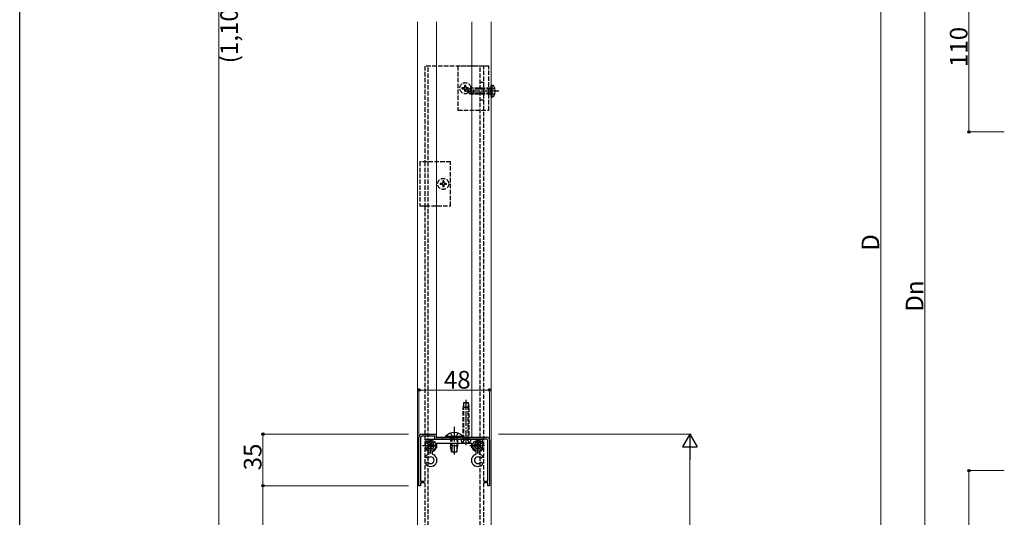
# Model space of a CAD drawing. Extents: x 0 to 1980, y 0 to 3207.
# Drawn here: x 0 to 669, y 437 to 775 of the extents above; entities that cross this region are included whole.
import ezdxf

# ---------------------------------------------------------------- set-up
doc = ezdxf.new("R2010")
doc.units = 0
doc.linetypes.add('YCENTER_1', pattern=[13, 10, -1, 1, -1])
doc.linetypes.add('YHIDDEN_1', pattern=[4, 3, -1])
for name, color, linetype, lineweight in [('YKK_11', 7, 'CONTINUOUS', 30), ('YKK_12', 2, 'CONTINUOUS', 13), ('YKK_13', 4, 'CONTINUOUS', 30), ('YKK_D', 6, 'CONTINUOUS', 13)]:
    doc.layers.add(name, color=color, linetype=linetype, lineweight=lineweight)
doc.layers.add('YKK_ZWAK', color=7, linetype='CONTINUOUS')
doc.styles.get("Standard").update_dxf_attribs({"font": 'txt', "bigfont": 'BIGFONT'})

msp = doc.modelspace()

# ---------------------------------------------------------------- linework, layer by layer
at = {"layer": 'YKK_11', "linetype": 'ByBlock', "lineweight": -2, "ltscale": 0.5}
for p, q in [((271.29, 458.06), (271.29, 491.06)), ((272.39, 490.66), (272.39, 461.16)), ((273.29, 493.06), (283.09, 493.06)), ((281.99, 491.66), (273.39, 491.66)), ((281.99, 489.66), (281.99, 491.66)), ((286.77, 489.66), (281.99, 489.66)), ((283.09, 493.06), (283.09, 491.06)), ((283.09, 491.06), (317.29, 491.06)), ((287.03, 489.81), (286.77, 489.66)), ((287.55, 489.81), (287.03, 489.81)), ((287.81, 489.66), (287.55, 489.81)), ((294.77, 489.66), (287.81, 489.66)), ((295.03, 489.81), (294.77, 489.66)), ((295.55, 489.81), (295.03, 489.81)), ((295.81, 489.66), (295.55, 489.81)), ((301.57, 489.66), (295.81, 489.66)), ((301.83, 489.81), (301.57, 489.66)), ((302.35, 489.81), (301.83, 489.81)), ((302.61, 489.66), (302.35, 489.81)), ((302.77, 489.66), (302.61, 489.66)), ((303.03, 489.81), (302.77, 489.66)), ((303.55, 489.81), (303.03, 489.81)), ((303.81, 489.66), (303.55, 489.81)), ((317.19, 489.66), (303.81, 489.66)), ((318.19, 461.16), (318.19, 488.66)), ((319.29, 489.06), (319.29, 458.06)), ((272.39, 458.06), (271.29, 458.06)), ((272.39, 461.16), (274.69, 461.16)), ((274.69, 460.06), (272.39, 460.06)), ((272.39, 460.06), (272.39, 458.06)), ((274.69, 461.16), (274.69, 460.06)), ((315.89, 460.06), (315.89, 461.16)), ((315.89, 461.16), (318.19, 461.16)), ((318.19, 460.06), (315.89, 460.06)), ((318.19, 458.06), (318.19, 460.06)), ((319.29, 458.06), (318.19, 458.06))]:
    msp.add_line(p, q, dxfattribs=at)
for centre, radius, start, end in [((273.29, 491.06), 2, 90.00001, 179.99999), ((273.39, 490.66), 1, 90.00001, 179.99999), ((317.19, 488.66), 1, 0.00001, 89.99999), ((317.29, 489.06), 2, 0.00001, 89.99999)]:
    msp.add_arc(centre, radius, start, end, dxfattribs=at)
at = {"layer": 'YKK_12', "linetype": 'Continuous'}
for p, q in [((270.29, 773.06), (270.29, 373.06)), ((283.29, 491.06), (283.29, 773.06)), ((307.29, 491.06), (307.29, 773.06)), ((320.29, 773.06), (320.29, 373.06))]:
    msp.add_line(p, q, dxfattribs=at)
at = {"layer": 'YKK_13', "linetype": 'YHIDDEN_1'}
for p, q in [((315.29, 743.06), (275.29, 743.06)), ((275.29, 743.06), (275.29, 678.06)), ((277.59, 343.06), (277.59, 743.06)), ((318.79, 743.06), (297.79, 743.06)), ((297.79, 743.06), (297.79, 713.06)), ((312.99, 343.06), (312.99, 743.06)), ((315.29, 713.06), (315.29, 743.06)), ((315.29, 713.06), (315.29, 743.06)), ((318.79, 713.06), (318.79, 743.06)), ((302.44, 730.11), (303.14, 730.11)), ((302.44, 728.91), (302.44, 730.11)), ((303.14, 728.91), (303.14, 730.11)), ((312.99, 732.06), (315.29, 732.06)), ((300.74, 727.71), (300.74, 728.41)), ((300.74, 728.41), (301.94, 728.41)), ((300.74, 727.71), (301.94, 727.71)), ((302.44, 726.01), (302.44, 727.21)), ((302.44, 726.01), (303.14, 726.01)), ((303.14, 726.01), (303.14, 727.21)), ((303.64, 728.41), (304.84, 728.41)), ((303.64, 727.71), (304.84, 727.71)), ((306.14, 728.06), (304.29, 726.21)), ((304.29, 725.91), (304.29, 726.21)), ((306.14, 724.06), (304.29, 725.91)), ((304.84, 727.71), (304.84, 728.41)), ((307.55, 724.06), (305.55, 726.06)), ((320.29, 728.06), (306.14, 728.06)), ((320.29, 724.06), (306.14, 724.06)), ((320.29, 724.66), (306.95, 724.66)), ((308.69, 724.06), (308.69, 728.06)), ((320.29, 727.46), (308.69, 727.46)), ((319.9, 726.06), (320.54, 727.25)), ((319.9, 726.06), (320.54, 724.88)), ((320.54, 727.25), (322.77, 728.36)), ((320.54, 724.88), (322.77, 723.76)), ((312.99, 720.06), (315.29, 720.06)), ((297.79, 713.06), (318.79, 713.06)), ((315.29, 421.06, 0), (315.29, 713.06)), ((271.79, 678.06), (271.79, 648.06)), ((292.79, 678.06), (271.79, 678.06)), ((275.29, 678.06), (275.29, 648.06)), ((275.29, 678.06), (275.29, 648.06)), ((292.79, 648.06), (292.79, 678.06)), ((285.74, 663.41), (285.74, 662.71)), ((286.94, 663.41), (285.74, 663.41)), ((286.94, 662.71), (285.74, 662.71)), ((288.14, 665.11), (287.44, 665.11)), ((287.44, 665.11), (287.44, 663.91)), ((288.14, 665.11), (288.14, 663.91)), ((289.84, 663.41), (288.64, 663.41)), ((289.84, 662.71), (288.64, 662.71)), ((289.84, 663.41), (289.84, 662.71)), ((287.44, 662.21), (287.44, 661.01)), ((288.14, 661.01), (287.44, 661.01)), ((288.14, 662.21), (288.14, 661.01)), ((271.79, 648.06), (292.79, 648.06)), ((275.29, 648.06), (275.29, 345.47)), ((301.84, 514.66), (301.29, 511.16)), ((301.29, 489.66), (301.29, 511.16)), ((305.29, 511.16), (301.29, 511.16)), ((301.84, 514.66), (304.74, 514.66)), ((301.89, 489.66), (301.89, 514.66)), ((304.69, 489.66), (304.69, 514.66)), ((304.74, 514.66), (305.29, 511.16)), ((305.29, 511.16), (305.29, 489.66)), ((292.79, 491.06), (292.79, 486.66)), ((292.84, 493.78), (294.14, 491.11)), ((293.54, 491.06), (293.54, 486.66)), ((294.14, 491.11), (295.29, 490.5)), ((296.44, 491.11), (295.29, 490.5)), ((297.74, 493.78), (296.44, 491.11)), ((297.04, 491.06), (297.04, 486.66)), ((297.79, 486.66), (297.79, 491.06)), ((301.19, 487.31), (302.14, 489.26)), ((302.14, 489.26), (303.29, 489.87)), ((304.44, 489.26), (303.29, 489.87)), ((305.39, 487.31), (304.44, 489.26))]:
    msp.add_line(p, q, dxfattribs=at)
at = {"layer": 'YKK_13'}
for p, q in [((320.79, 730.06), (320.29, 729.97)), ((320.29, 722.15), (320.29, 729.97)), ((320.79, 730.06), (320.79, 722.06)), ((320.79, 730.06), (321.59, 729.92)), ((320.79, 722.06), (320.29, 722.15)), ((320.79, 722.06), (321.59, 722.2))]:
    msp.add_line(p, q, dxfattribs=at)
at = {"layer": 'YKK_13', "linetype": 'YCENTER_1'}
for p, q in [((325.69, 726.06), (301.79, 726.06)), ((303.29, 485.72), (303.29, 516.36)), ((295.29, 498.1), (295.29, 479.34)), ((279.29, 479.91), (279.29, 490.91)), ((311.29, 479.91), (311.29, 490.91)), ((273.79, 485.41), (284.79, 485.41)), ((305.79, 485.41), (316.79, 485.41))]:
    msp.add_line(p, q, dxfattribs=at)
at = {"layer": 'YKK_13', "linetype": 'ByBlock', "lineweight": -2, "ltscale": 0.5}
for p, q in [((276.29, 489.66), (294.83, 489.66)), ((276.29, 487.14), (276.29, 489.66)), ((294.83, 489.66), (295.01, 489.54)), ((295.01, 489.54), (295.56, 489.54)), ((295.56, 489.54), (295.75, 489.66)), ((295.75, 489.66), (314.29, 489.66)), ((314.29, 489.66), (314.29, 487.14)), ((277.1, 486.68), (276.29, 487.14)), ((276.29, 483.68), (277.1, 484.15)), ((276.29, 482.53), (276.29, 483.68)), ((276.38, 482.31), (276.29, 482.53)), ((277.49, 486.76), (277.1, 486.68)), ((277.1, 484.15), (277.49, 484.07)), ((283.29, 484.03), (283.27, 483.93)), ((294.83, 486.66), (283.29, 486.66)), ((283.29, 486.66), (283.29, 484.03)), ((295.01, 486.78), (294.83, 486.66)), ((295.56, 486.78), (295.01, 486.78)), ((295.75, 486.66), (295.56, 486.78)), ((307.29, 486.66), (295.75, 486.66)), ((307.29, 484.03), (307.29, 486.66)), ((307.31, 483.92), (307.29, 484.03)), ((313.48, 486.68), (313.09, 486.76)), ((313.09, 484.07), (313.48, 484.15)), ((314.29, 487.14), (313.48, 486.68)), ((313.48, 484.15), (314.29, 483.68)), ((314.29, 482.53), (314.19, 482.31)), ((314.29, 483.68), (314.29, 482.53)), ((276.29, 478.3), (276.38, 478.51)), ((276.29, 477.14), (276.29, 478.3)), ((277.1, 476.68), (276.29, 477.14)), ((277.49, 476.76), (277.1, 476.68)), ((278.29, 481.05), (278.07, 481.34)), ((278.07, 479.49), (278.29, 479.77)), ((278.29, 479.77), (278.29, 481.05)), ((280.5, 481.34), (280.29, 481.05)), ((280.29, 481.05), (280.29, 479.77)), ((280.29, 479.77), (280.5, 479.49)), ((283.27, 476.9), (283.29, 476.79)), ((283.29, 476.79), (283.29, 474.03)), ((307.29, 476.8), (307.31, 476.9)), ((307.29, 474.03), (307.29, 476.8)), ((310.29, 481.05), (310.07, 481.34)), ((310.07, 479.49), (310.29, 479.77)), ((310.29, 479.77), (310.29, 481.05)), ((312.5, 481.34), (312.29, 481.05)), ((312.29, 481.05), (312.29, 479.77)), ((312.29, 479.77), (312.5, 479.49)), ((313.48, 476.68), (313.09, 476.76)), ((314.29, 477.14), (313.48, 476.68)), ((314.19, 478.51), (314.29, 478.3)), ((314.29, 478.3), (314.29, 477.14)), ((276.29, 473.68), (277.1, 474.15)), ((276.29, 472.53), (276.29, 473.68)), ((276.38, 472.31), (276.29, 472.53)), ((277.1, 474.15), (277.49, 474.07)), ((283.29, 474.03), (283.27, 473.93)), ((307.31, 473.92), (307.29, 474.03)), ((313.09, 474.07), (313.48, 474.15)), ((313.48, 474.15), (314.29, 473.68)), ((314.29, 472.53), (314.19, 472.31)), ((314.29, 473.68), (314.29, 472.53))]:
    msp.add_line(p, q, dxfattribs=at)
at = {"layer": 'YKK_13', "linetype": 'Continuous'}
for p, q in [((301.19, 491.57), (289.39, 491.57)), ((289.39, 491.06), (289.39, 491.57)), ((301.19, 491.06), (289.39, 491.06)), ((297.79, 491.06), (292.79, 491.06)), ((301.29, 489.66), (299.79, 489.66)), ((299.79, 489.66), (300.17, 488.26)), ((301.19, 491.06), (301.19, 491.57)), ((305.29, 489.66), (301.29, 489.66)), ((305.29, 489.66), (301.29, 489.66)), ((305.29, 489.66), (306.79, 489.66)), ((306.79, 489.66), (306.41, 488.26)), ((277.19, 485.83), (277.19, 484.99)), ((278.03, 485.83), (277.19, 485.83)), ((277.19, 484.99), (278.03, 484.99)), ((279.71, 487.51), (278.87, 487.51)), ((278.87, 487.51), (278.87, 486.67)), ((278.87, 484.15), (278.87, 483.31)), ((278.87, 483.31), (279.71, 483.31)), ((279.71, 486.67), (279.71, 487.51)), ((279.71, 483.31), (279.71, 484.15)), ((281.39, 485.83), (280.55, 485.83)), ((280.55, 484.99), (281.39, 484.99)), ((281.39, 484.99), (281.39, 485.83)), ((292.79, 486.66), (292.79, 485.06)), ((297.79, 485.06), (292.79, 485.06)), ((293.49, 481.06), (292.79, 485.06)), ((293.54, 486.66), (293.54, 481.06)), ((297.04, 486.66), (297.04, 481.06)), ((297.09, 481.06), (297.79, 485.06)), ((297.79, 485.06), (297.79, 486.66)), ((309.19, 485.83), (309.19, 484.99)), ((310.03, 485.83), (309.19, 485.83)), ((309.19, 484.99), (310.03, 484.99)), ((311.71, 487.51), (310.87, 487.51)), ((310.87, 487.51), (310.87, 486.67)), ((310.87, 484.15), (310.87, 483.31)), ((310.87, 483.31), (311.71, 483.31)), ((311.71, 486.67), (311.71, 487.51)), ((311.71, 483.31), (311.71, 484.15)), ((313.39, 485.83), (312.55, 485.83)), ((312.55, 484.99), (313.39, 484.99)), ((313.39, 484.99), (313.39, 485.83)), ((293.49, 481.06), (297.09, 481.06))]:
    msp.add_line(p, q, dxfattribs=at)
at = {"layer": 'YKK_13', "linetype": 'YHIDDEN_1'}
for centre in [(302.79, 728.06), (287.79, 663.06)]:
    msp.add_circle(centre, 3.75, dxfattribs=at)
at = {"layer": 'YKK_13', "linetype": 'Continuous'}
for centre in [(279.29, 485.41), (311.29, 485.41)]:
    msp.add_circle(centre, 3.5, dxfattribs=at)
at = {"layer": 'YKK_13'}
for centre, radius, start, end in [((321.44, 729.03), 0.9, 32.05588, 80), ((316.69, 726.06), 6.5, 327.94412, 32.05588), ((321.44, 723.09), 0.9, 280, 327.94412)]:
    msp.add_arc(centre, radius, start, end, dxfattribs=at)
at = {"layer": 'YKK_13', "linetype": 'YHIDDEN_1'}
for centre, start, end in [((301.94, 728.91), 270, 0), ((301.94, 727.21), 0, 90), ((303.64, 728.91), 180, 270), ((303.64, 727.21), 90, 180), ((286.94, 663.91), 270, 0), ((286.94, 662.21), 0, 90), ((288.64, 663.91), 180, 270), ((288.64, 662.21), 90, 180)]:
    msp.add_arc(centre, 0.5, start, end, dxfattribs=at)
at = {"layer": 'YKK_13', "linetype": 'Continuous'}
for centre, radius, start, end in [((295.29, 486.15), 8.02, 42.61677, 137.38323), ((278.03, 486.67), 0.84, 270, 0), ((278.03, 484.15), 0.84, 0, 90), ((280.55, 486.67), 0.84, 180, 270), ((280.55, 484.15), 0.84, 90, 180), ((301.42, 488.59), 1.3, 195, 255.9647), ((303.29, 496.06), 9, 255.9647, 284.0353), ((305.16, 488.59), 1.3, 284.0353, 345), ((310.03, 486.67), 0.84, 270, 0), ((310.03, 484.15), 0.84, 0, 90), ((312.55, 486.67), 0.84, 180, 270), ((312.55, 484.15), 0.84, 90, 180)]:
    msp.add_arc(centre, radius, start, end, dxfattribs=at)
at = {"layer": 'YKK_13', "linetype": 'ByBlock', "lineweight": -2, "ltscale": 0.5}
for centre, radius, start, end in [((279.29, 485.41), 4.25, 226.8788, 253.39843), ((279.29, 485.41), 2.25, 216.75635, 143.24369), ((279.29, 485.41), 4.25, 286.60157, 339.51497), ((311.29, 485.41), 4.25, 200.49398, 253.39843), ((311.29, 485.41), 2.25, 36.75633, 323.24365), ((311.29, 485.41), 4.25, 286.60157, 313.12138), ((279.29, 475.41), 4.25, 106.60155, 133.12124), ((279.29, 475.41), 2.25, 216.75635, 143.24369), ((279.29, 475.41), 4.25, 20.48502, 73.39847), ((311.29, 475.41), 4.25, 106.60155, 159.50601), ((311.29, 475.41), 2.25, 36.75633, 323.24365), ((311.29, 475.41), 4.25, 46.87866, 73.39847), ((279.29, 475.41), 4.25, 226.8788, 339.51497), ((311.29, 475.41), 4.25, 200.49398, 313.12138)]:
    msp.add_arc(centre, radius, start, end, dxfattribs=at)
at = {"layer": 'YKK_D'}
for p, q in [((135.29, 368.06), (135.29, 1198.06)), ((585.06, 243.31), (585.06, 998.31)), ((615.06, 808.31), (615.06, 358.31)), ((645.06, 698.31), (645.06, 808.31)), ((669.06, 698.31), (644.06, 698.31)), ((271.29, 492.06), (271.29, 524.06)), ((319.29, 523.06), (271.29, 523.06)), ((319.29, 490.06), (319.29, 524.06)), ((264.29, 493.06), (164.29, 493.06)), ((165.29, 493.06), (165.29, 458.06)), ((325.29, 493.06), (456.29, 493.06)), ((455.29, 483.06), (455.29, 160.87)), ((669.06, 468.31), (644.06, 468.31)), ((645.06, 468.31), (645.06, 358.31)), ((264.29, 458.06), (164.29, 458.06)), ((264.29, 458.06), (164.29, 458.06)), ((165.29, 358.06), (165.29, 458.06))]:
    msp.add_line(p, q, dxfattribs=at)
at = {"layer": 'YKK_D', "lineweight": -2}
for p, q in [((455.29, 493.06), (450.29, 484.4)), ((455.29, 493.06), (460.29, 484.4)), ((455.29, 493.06), (455.29, 475.74)), ((450.29, 484.4), (460.29, 484.4))]:
    msp.add_line(p, q, dxfattribs=at)
at = {"layer": 'YKK_D', "linetype": 'ByBlock', "lineweight": -2}
for centre in [(645.06, 698.31), (271.29, 523.06), (319.29, 523.06), (165.29, 493.06), (645.06, 468.31), (165.29, 458.06), (165.29, 458.06)]:
    msp.add_circle(centre, 0.85, dxfattribs=at)
at = {"layer": 'YKK_ZWAK'}
msp.add_line((0, 0), (0, 3120), dxfattribs=at)

# ---------------------------------------------------------------- texts
at = {"layer": 'YKK_D'}
for s, p in [('(1,100以下)', (148.29, 744.98)), ('110', (644.06, 742.43)), ('D', (584.06, 617.61)), ('Dn', (614.06, 576.27)), ('35', (164.29, 468.52))]:
    msp.add_text(s, height=12, rotation=90, dxfattribs=at).set_placement(p)
msp.add_text('48', height=12, dxfattribs=at).set_placement((288.25, 524.06))

doc.saveas('drawing.dxf')
